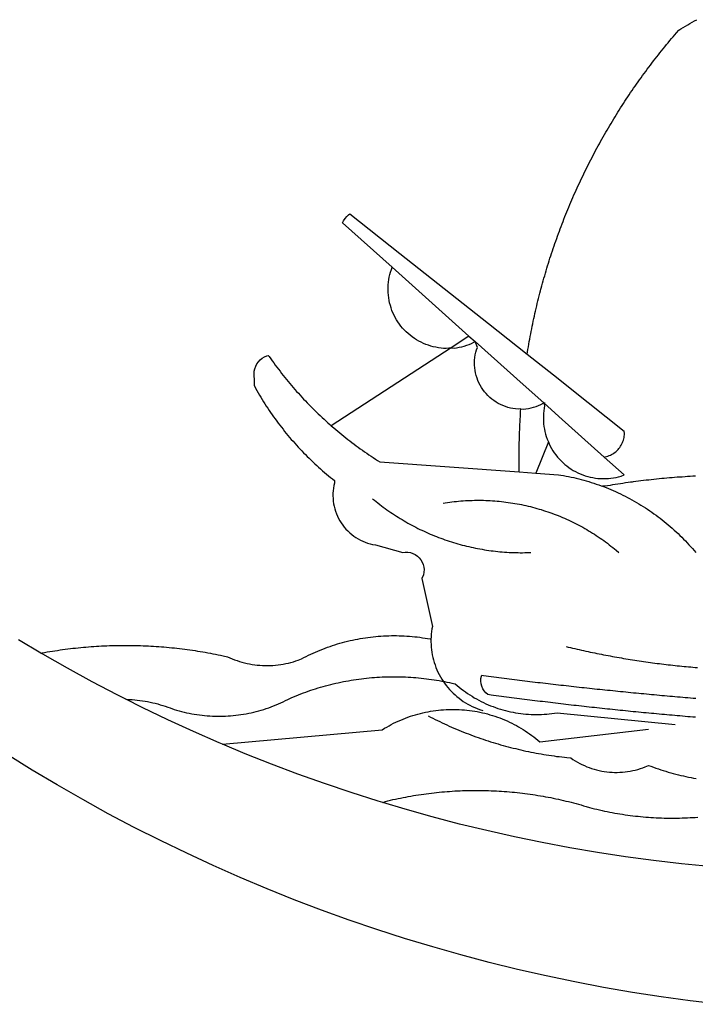
# Model space of a CAD drawing. Extents: x 177651 to 178071, y 1674830 to 1675199.
# Drawn here: x 177907 to 177909, y 1674955 to 1674957 of the extents above; entities that cross this region are included whole.
import ezdxf

# ---------------------------------------------------------------- set-up
doc = ezdxf.new("R2010")
doc.units = 0
doc.header["$LTSCALE"] = 5
doc.header["$MEASUREMENT"] = 0
doc.layers.add('BRAZAO', color=7, linetype='CONTINUOUS')
doc.layers.add('Selo', color=7, linetype='CONTINUOUS')

# ---------------------------------------------------------------- blocks, each defined once
blk = doc.blocks.new('Logo_Prefeitura')
at = {"layer": 'BRAZAO'}
for points in [[(-40.01, -919.22), (-48.2, -918.24), (-56.37, -917.12), (-64.51, -915.85), (-72.63, -914.44), (-80.73, -912.9), (-88.8, -911.21), (-96.84, -909.38), (-104.84, -907.41), (-112.81, -905.3), (-120.74, -903.05), (-128.63, -900.66), (-136.48, -898.14), (-144.28, -895.48), (-152.04, -892.68), (-159.74, -889.75), (-167.39, -886.68), (-174.99, -883.48), (-182.53, -880.15), (-190.01, -876.69), (-197.43, -873.1), (-204.79, -869.38), (-212.08, -865.53), (-219.3, -861.55), (-226.45, -857.45), (-233.53, -853.23), (-240.53, -848.88)], [(-231.08, -820.31), (-237.33, -816.6)], [(-90.26, -717.84), (-90.18, -717.56), (-89.99, -716.85), (-89.8, -716.14), (-89.6, -715.44), (-89.4, -714.73), (-89.2, -714.03), (-88.99, -713.32), (-88.79, -712.62), (-88.58, -711.92), (-88.36, -711.22), (-88.14, -710.51), (-87.93, -709.82), (-87.7, -709.12), (-87.48, -708.42), (-87.25, -707.72), (-87.02, -707.03), (-86.79, -706.33), (-86.55, -705.64), (-86.31, -704.94), (-86.07, -704.25), (-85.82, -703.56), (-85.58, -702.87), (-85.33, -702.18), (-85.07, -701.49), (-84.82, -700.8), (-84.56, -700.12), (-84.3, -699.43), (-84.03, -698.75), (-83.77, -698.06), (-83.5, -697.38), (-83.22, -696.7), (-82.95, -696.02), (-82.67, -695.34), (-82.39, -694.67), (-82.11, -693.99), (-81.82, -693.31), (-81.53, -692.64), (-81.24, -691.97), (-80.95, -691.29), (-80.65, -690.62), (-80.35, -689.95), (-80.05, -689.29), (-79.74, -688.62), (-79.43, -687.95), (-79.12, -687.29), (-78.81, -686.63), (-78.5, -685.96), (-78.18, -685.3), (-77.86, -684.64), (-77.53, -683.98), (-77.21, -683.33), (-76.88, -682.67), (-76.55, -682.02), (-76.21, -681.37), (-75.87, -680.71), (-75.54, -680.06), (-75.19, -679.42), (-74.85, -678.77), (-74.5, -678.12), (-74.15, -677.48), (-73.8, -676.84), (-73.44, -676.19), (-73.09, -675.55), (-72.73, -674.91), (-72.36, -674.28), (-72, -673.64), (-71.63, -673.01), (-71.26, -672.37), (-70.89, -671.74), (-70.51, -671.11), (-70.13, -670.48), (-69.75, -669.86), (-69.37, -669.23), (-68.98, -668.61), (-68.6, -667.98), (-68.2, -667.36), (-67.81, -666.74), (-67.42, -666.13), (-67.02, -665.51), (-66.62, -664.9), (-66.21, -664.28), (-65.81, -663.67), (-65.4, -663.06), (-64.99, -662.46), (-64.58, -661.85), (-64.16, -661.24), (-63.74, -660.64), (-63.32, -660.04), (-62.9, -659.44), (-62.48, -658.84), (-62.05, -658.25), (-61.62, -657.65), (-61.19, -657.06), (-60.75, -656.47), (-60.32, -655.88), (-59.88, -655.29), (-59.43, -654.71), (-58.99, -654.12), (-58.54, -653.54), (-58.1, -652.96), (-57.64, -652.38), (-57.19, -651.81), (-56.74, -651.23), (-56.28, -650.66), (-55.82, -650.09), (-55.35, -649.52), (-54.89, -648.95), (-54.42, -648.39), (-53.95, -647.82), (-53.48, -647.26), (-53.01, -646.7), (-52.53, -646.15), (-52.05, -645.59), (-51.44, -644.88), (-50.81, -644.5), (-50.19, -644.12), (-49.56, -643.75), (-48.92, -643.38), (-48.29, -643.01), (-47.65, -642.64), (-47.02, -642.28), (-46.38, -641.92)], [(-146.11, -699.17), (-145.81, -698.56), (-145.41, -697.95), (-144.95, -697.38), (-144.44, -696.86), (-144.06, -696.55)], [(-144.06, -696.55), (-129.94, -707.73)], [(-146.11, -699.17), (-132.16, -711.65)], [(-129.94, -707.73), (-105.04, -727.47)], [(-115.57, -734.32), (-116.93, -734.51), (-117.66, -734.48), (-118.39, -734.42), (-119.12, -734.32), (-119.84, -734.19), (-120.56, -734.03), (-121.26, -733.84), (-121.96, -733.62), (-122.65, -733.37), (-123.33, -733.09), (-123.99, -732.78), (-124.64, -732.44), (-125.28, -732.08), (-125.9, -731.68), (-126.5, -731.26), (-127.08, -730.81), (-127.64, -730.34), (-128.18, -729.84), (-128.7, -729.32), (-129.19, -728.78), (-129.66, -728.22), (-130.1, -727.63), (-130.52, -727.03), (-130.91, -726.41), (-131.28, -725.77), (-131.61, -725.12), (-131.92, -724.46), (-132.2, -723.78), (-132.45, -723.09), (-132.66, -722.39), (-132.85, -721.68), (-133, -720.96), (-133.13, -720.24), (-133.22, -719.51), (-133.28, -718.78), (-133.3, -718.04), (-133.3, -717.31), (-133.26, -716.58), (-133.19, -715.85), (-133.09, -715.12), (-132.96, -714.4), (-132.79, -713.69), (-132.6, -712.98), (-132.37, -712.28), (-132.16, -711.65)], [(-132.16, -711.65), (-110.51, -731.03)], [(-94.13, -736.12), (-94.03, -735.48), (-93.91, -734.76), (-93.79, -734.03), (-93.66, -733.31), (-93.54, -732.59), (-93.41, -731.87), (-93.27, -731.14), (-93.13, -730.42), (-93, -729.7), (-92.85, -728.98), (-92.71, -728.27), (-92.56, -727.55), (-92.41, -726.83), (-92.25, -726.11), (-92.1, -725.4), (-91.94, -724.68), (-91.78, -723.96), (-91.61, -723.25), (-91.44, -722.54), (-91.27, -721.82), (-91.1, -721.11), (-90.92, -720.4), (-90.74, -719.69), (-90.56, -718.98), (-90.37, -718.27), (-90.26, -717.84)], [(-105.04, -727.47), (-94.13, -736.12)], [(-110.51, -731.03), (-115.57, -734.32)], [(-110.51, -731.03), (-108.78, -732.58)], [(-115.57, -734.32), (-149.29, -756.27)], [(-115.57, -734.32), (-114.73, -734.41), (-114, -734.31), (-113.28, -734.18), (-112.57, -734.02), (-111.86, -733.83), (-111.16, -733.61), (-110.47, -733.36), (-109.8, -733.07), (-109.13, -732.76), (-108.78, -732.58)], [(-95.91, -751.5), (-96.68, -751.59), (-97.41, -751.53), (-98.14, -751.43), (-98.86, -751.28), (-99.57, -751.1), (-100.27, -750.88), (-100.95, -750.62), (-101.62, -750.32), (-102.27, -749.98), (-102.9, -749.61), (-103.51, -749.2), (-104.09, -748.75), (-104.65, -748.28), (-105.19, -747.77), (-105.69, -747.24), (-106.16, -746.68), (-106.6, -746.09), (-107, -745.48), (-107.37, -744.84), (-107.7, -744.19), (-108, -743.52), (-108.25, -742.83), (-108.47, -742.13), (-108.65, -741.42), (-108.78, -740.7), (-108.88, -739.97), (-108.93, -739.24), (-108.95, -738.51), (-108.92, -737.77), (-108.85, -737.04), (-108.74, -736.32), (-108.59, -735.6), (-108.39, -734.89), (-108.16, -734.2), (-108.78, -732.58)], [(-108.78, -732.58), (-95.28, -744.66)], [(-170.87, -745.08), (-170.88, -743.11), (-171.01, -742.39), (-171.04, -741.66), (-170.98, -740.93), (-170.82, -740.21), (-170.57, -739.52), (-170.23, -738.88), (-169.8, -738.28), (-169.3, -737.74), (-168.74, -737.28), (-168.11, -736.89), (-167.44, -736.59), (-167.02, -736.46)], [(-167.02, -736.46), (-166.78, -736.81), (-166.36, -737.41), (-165.93, -738.01), (-165.5, -738.6), (-165.06, -739.19), (-164.62, -739.78), (-164.18, -740.36), (-163.73, -740.94), (-163.28, -741.52), (-162.82, -742.1), (-162.37, -742.67), (-161.9, -743.24), (-161.44, -743.8), (-160.97, -744.37), (-160.49, -744.93), (-160.01, -745.48), (-159.53, -746.04), (-159.05, -746.59), (-158.56, -747.13), (-158.07, -747.68), (-157.57, -748.22), (-157.07, -748.75), (-156.57, -749.29), (-156.06, -749.82), (-155.55, -750.34), (-155.04, -750.87), (-154.52, -751.39), (-154, -751.9), (-153.47, -752.42), (-152.94, -752.92), (-152.41, -753.43), (-151.88, -753.93), (-151.34, -754.43), (-150.8, -754.93), (-150.25, -755.42), (-149.71, -755.9), (-149.29, -756.27)], [(-94.13, -736.12), (-85.44, -743)], [(-85.44, -743), (-82.02, -745.71)], [(-170.87, -745.08), (-170.64, -745.72), (-170.28, -746.36), (-169.91, -747), (-169.54, -747.63), (-169.16, -748.26), (-168.78, -748.88), (-168.39, -749.5), (-168, -750.12), (-167.6, -750.74), (-167.2, -751.35), (-166.79, -751.96), (-166.37, -752.57), (-165.95, -753.17), (-165.53, -753.77), (-165.1, -754.36), (-164.67, -754.95), (-164.23, -755.54), (-163.79, -756.13), (-163.34, -756.71), (-162.88, -757.28), (-162.43, -757.86), (-161.96, -758.43), (-161.5, -758.99), (-161.02, -759.55), (-160.55, -760.11), (-160.06, -760.66), (-159.58, -761.21), (-159.09, -761.75), (-158.58, -762.31)], [(-95.28, -744.66), (-89.48, -749.85)], [(-82.02, -745.71), (-66.83, -757.76)], [(-95.91, -751.5), (-95.21, -751.58), (-94.48, -751.52), (-93.76, -751.41), (-93.04, -751.27), (-92.33, -751.08), (-91.63, -750.85), (-90.95, -750.59), (-90.28, -750.28), (-89.48, -749.85)], [(-89.48, -749.85), (-89.22, -750.64), (-89.35, -751.36), (-89.45, -752.09), (-89.52, -752.82), (-89.56, -753.55), (-89.57, -754.28), (-89.55, -755.02), (-89.5, -755.75), (-89.41, -756.48), (-89.29, -757.2), (-89.15, -757.92), (-88.97, -758.63), (-88.76, -759.33), (-88.52, -760.03), (-88.1, -760.77)], [(-89.48, -749.85), (-85.23, -753.66)], [(-89.48, -749.85), (-89.05, -749.93), (-89.48, -749.85)], [(-96.35, -769.27), (-96.35, -768.36), (-96.36, -767.62), (-96.37, -766.89), (-96.38, -766.16), (-96.39, -765.42), (-96.39, -764.69), (-96.39, -763.96), (-96.38, -763.22), (-96.37, -762.49), (-96.36, -761.76), (-96.35, -761.02), (-96.33, -760.29), (-96.31, -759.56), (-96.29, -758.82), (-96.27, -758.09), (-96.24, -757.36), (-96.21, -756.62), (-96.17, -755.89), (-96.14, -755.16), (-96.1, -754.43), (-96.05, -753.69), (-96.01, -752.96), (-95.96, -752.23), (-95.91, -751.5)], [(-85.23, -753.66), (-72.46, -765.08)], [(-149.29, -756.27), (-148.6, -756.87), (-148.04, -757.34), (-147.48, -757.82), (-146.92, -758.29), (-146.35, -758.75), (-145.78, -759.21), (-145.21, -759.67), (-144.63, -760.12), (-144.05, -760.57), (-143.47, -761.02), (-142.89, -761.46), (-142.3, -761.9), (-141.71, -762.33), (-141.11, -762.76), (-140.51, -763.19), (-139.91, -763.61), (-139.31, -764.03), (-138.71, -764.44), (-138.1, -764.85), (-137.49, -765.26), (-136.87, -765.66), (-136.26, -766.06), (-135.66, -766.44)], [(-72.46, -765.08), (-72.12, -765.02), (-71.75, -764.93), (-71.39, -764.81), (-71.03, -764.68), (-70.68, -764.53), (-70.34, -764.36), (-70.01, -764.17), (-69.69, -763.96), (-69.38, -763.73), (-69.09, -763.49), (-68.81, -763.23), (-68.54, -762.95), (-68.29, -762.67), (-68.06, -762.36), (-67.84, -762.05), (-67.64, -761.72), (-67.46, -761.39), (-67.3, -761.04), (-67.16, -760.69), (-67.04, -760.33), (-66.94, -759.96), (-66.86, -759.58), (-66.8, -759.21), (-66.76, -758.83), (-66.74, -758.45), (-66.83, -757.76)], [(-158.58, -762.31), (-158.09, -762.83), (-157.59, -763.36), (-157.08, -763.89), (-156.56, -764.42), (-156.05, -764.93), (-155.52, -765.45), (-155, -765.96), (-154.47, -766.47), (-153.93, -766.97), (-153.39, -767.46), (-152.85, -767.96), (-152.3, -768.44), (-151.75, -768.93), (-151.19, -769.41), (-150.63, -769.88), (-150.07, -770.35), (-149.5, -770.81), (-148.93, -771.27), (-148.36, -771.73)], [(-88.1, -760.77), (-91.67, -769.61)], [(-88.1, -760.77), (-87.95, -761.38), (-87.63, -762.03), (-87.27, -762.68), (-86.89, -763.3), (-86.48, -763.91), (-86.05, -764.5), (-85.59, -765.08), (-85.11, -765.63), (-84.6, -766.16), (-84.07, -766.67), (-83.52, -767.15), (-82.95, -767.61), (-82.36, -768.05), (-81.75, -768.46), (-81.13, -768.84), (-80.49, -769.2), (-79.83, -769.53), (-79.16, -769.83), (-78.48, -770.1), (-77.79, -770.34), (-77.08, -770.55), (-76.37, -770.73), (-75.66, -770.88), (-74.93, -771), (-74.2, -771.09), (-73.47, -771.14), (-72.74, -771.17), (-72.01, -771.16), (-71.27, -771.12), (-70.54, -771.06), (-69.82, -770.95), (-69.1, -770.82), (-68.38, -770.66), (-67.67, -770.47), (-66.85, -770.1)], [(-72.46, -765.08), (-66.85, -770.1)], [(-135.66, -766.44), (-96.35, -769.27)], [(-96.35, -769.27), (-91.67, -769.61)], [(-91.67, -769.61), (-85.34, -770.07), (-84.62, -770.18), (-83.9, -770.31), (-83.17, -770.44), (-82.45, -770.58), (-81.74, -770.73), (-81.02, -770.89), (-80.31, -771.06), (-79.59, -771.23), (-78.88, -771.42), (-78.18, -771.61), (-77.47, -771.81), (-76.77, -772.02), (-76.07, -772.23), (-75.37, -772.46), (-74.67, -772.69), (-73.98, -772.93), (-73.29, -773.18), (-72.92, -773.32)], [(-50.45, -770.74), (-51.13, -770.73), (-51.13, -770.73), (-51.86, -770.78), (-52.6, -770.84), (-53.33, -770.9), (-54.06, -770.97), (-54.79, -771.03), (-55.52, -771.1), (-56.25, -771.17), (-56.98, -771.24), (-57.71, -771.32), (-58.44, -771.39), (-59.17, -771.47), (-59.89, -771.56), (-60.62, -771.64), (-61.35, -771.73), (-62.08, -771.82), (-62.81, -771.91), (-63.53, -772), (-64.26, -772.1), (-64.58, -772.14)], [(-46.74, -770.44), (-47.47, -770.48), (-48.21, -770.53), (-48.94, -770.57), (-49.67, -770.62), (-50.45, -770.74)], [(-148.36, -771.73), (-148.39, -772.41), (-148.55, -773.12), (-148.68, -773.85), (-148.77, -774.57), (-148.82, -775.3), (-148.83, -776.04), (-148.8, -776.77), (-148.74, -777.5), (-148.63, -778.23), (-148.49, -778.95), (-148.32, -779.66), (-148.1, -780.36), (-147.85, -781.05), (-147.56, -781.73), (-147.24, -782.38), (-146.89, -783.03), (-146.5, -783.65), (-146.08, -784.25), (-145.63, -784.83), (-145.15, -785.39), (-144.65, -785.91), (-144.11, -786.42), (-143.55, -786.89), (-142.97, -787.34), (-142.36, -787.75), (-141.74, -788.13), (-141.09, -788.48), (-140.43, -788.79), (-139.75, -789.07), (-139.06, -789.32), (-138.36, -789.52), (-137.64, -789.7), (-136.82, -789.85), (-129.17, -791.95), (-128.44, -791.86), (-128.44, -791.86), (-127.71, -791.88), (-126.99, -792), (-126.29, -792.23), (-125.63, -792.55), (-125.03, -792.97), (-124.5, -793.47), (-124.04, -794.05), (-123.67, -794.68), (-123.4, -795.36), (-123.23, -796.07), (-123.16, -796.8), (-123.21, -797.53), (-123.35, -798.25), (-123.78, -799.29), (-120.79, -812.79), (-120.93, -813.51), (-121.04, -814.23), (-121.12, -814.96), (-121.18, -815.69), (-121.21, -816.37)], [(-64.58, -772.14), (-64.99, -772.19), (-65.71, -772.3), (-66.44, -772.4), (-67.17, -772.5), (-67.89, -772.61), (-68.62, -772.72), (-69.34, -772.83), (-70.07, -772.95), (-70.79, -773.07), (-71.51, -773.18), (-72.24, -773.31), (-72.92, -773.32)], [(-72.92, -773.32), (-71.92, -773.7), (-71.24, -773.97), (-70.56, -774.25), (-69.89, -774.54), (-69.22, -774.84), (-68.55, -775.14), (-67.89, -775.46), (-67.23, -775.78), (-66.57, -776.1), (-65.92, -776.44), (-65.27, -776.78), (-64.63, -777.13), (-63.98, -777.49), (-63.35, -777.86), (-62.72, -778.23), (-62.09, -778.61), (-61.47, -779), (-60.85, -779.39), (-60.24, -779.79), (-59.63, -780.2), (-59.02, -780.62), (-58.42, -781.04), (-57.83, -781.47), (-57.24, -781.91), (-56.66, -782.35), (-56.08, -782.8), (-55.51, -783.26), (-54.94, -783.73), (-54.38, -784.2), (-53.82, -784.67), (-53.27, -785.16), (-52.72, -785.65), (-52.18, -786.14), (-51.65, -786.65), (-51.12, -787.16), (-50.6, -787.67), (-50.08, -788.19), (-49.57, -788.72), (-49.07, -789.25), (-48.57, -789.79), (-48.08, -790.34), (-47.6, -790.89), (-47.12, -791.44), (-46.65, -792.01)], [(-137.64, -776.83), (-137.14, -777.23), (-136.65, -777.64), (-136.15, -778.03), (-135.65, -778.42), (-135.15, -778.81), (-134.64, -779.19), (-134.12, -779.57), (-133.61, -779.94), (-133.09, -780.3), (-132.56, -780.67), (-132.04, -781.02), (-131.51, -781.37), (-130.97, -781.72), (-130.44, -782.06), (-129.9, -782.39), (-129.35, -782.72), (-128.8, -783.05), (-128.25, -783.37), (-127.7, -783.68), (-127.14, -783.99), (-126.59, -784.29), (-126.02, -784.59), (-125.46, -784.88), (-124.89, -785.17), (-124.32, -785.45), (-123.75, -785.73), (-123.17, -786), (-122.59, -786.26), (-122.01, -786.52), (-121.43, -786.77), (-120.84, -787.02), (-120.25, -787.26), (-119.66, -787.5), (-119.07, -787.73), (-118.47, -787.95), (-117.88, -788.17), (-117.28, -788.38), (-116.67, -788.59), (-116.07, -788.79), (-115.47, -788.98), (-114.86, -789.17), (-114.25, -789.36), (-113.64, -789.53), (-113.03, -789.7), (-112.41, -789.87), (-111.8, -790.03), (-111.18, -790.18), (-110.56, -790.33), (-109.94, -790.47), (-109.32, -790.61), (-108.7, -790.73), (-108.07, -790.86), (-107.45, -790.97), (-106.82, -791.08), (-106.19, -791.19), (-105.56, -791.29), (-104.93, -791.38), (-104.3, -791.47), (-103.67, -791.55), (-103.04, -791.62), (-102.41, -791.69), (-101.78, -791.75), (-101.14, -791.8), (-100.51, -791.85), (-99.87, -791.9), (-99.24, -791.93), (-98.6, -791.96), (-97.97, -791.99), (-97.33, -792.01), (-96.7, -792.02), (-96.06, -792.03), (-95.42, -792.03), (-94.79, -792.02), (-94.15, -792.01), (-93.08, -791.97)], [(-117.83, -778.09), (-117.21, -777.99), (-116.58, -777.89), (-115.95, -777.81), (-115.32, -777.72), (-114.68, -777.65), (-114.05, -777.58), (-113.42, -777.52), (-112.79, -777.46), (-112.15, -777.41), (-111.52, -777.37), (-110.88, -777.34), (-110.25, -777.31), (-109.61, -777.29), (-108.97, -777.27), (-108.34, -777.26), (-107.7, -777.26), (-107.7, -777.26), (-107.07, -777.27), (-106.43, -777.28), (-105.79, -777.3), (-105.16, -777.32), (-104.52, -777.35), (-103.89, -777.39), (-103.25, -777.44), (-102.62, -777.49), (-101.99, -777.55), (-101.35, -777.61), (-100.72, -777.68), (-100.09, -777.76), (-99.46, -777.85), (-98.83, -777.94), (-98.2, -778.04), (-97.58, -778.14), (-96.95, -778.25), (-96.32, -778.37), (-95.7, -778.5), (-95.08, -778.63), (-94.46, -778.76), (-93.84, -778.91), (-93.22, -779.06), (-92.6, -779.22), (-91.99, -779.38), (-91.38, -779.55), (-90.76, -779.73), (-90.16, -779.91), (-89.55, -780.1), (-88.94, -780.3), (-88.34, -780.5), (-87.74, -780.71), (-87.14, -780.92), (-86.54, -781.14), (-85.95, -781.37), (-85.36, -781.6), (-84.77, -781.84), (-84.18, -782.09), (-83.6, -782.34), (-83.02, -782.6), (-82.44, -782.86), (-81.86, -783.13), (-81.29, -783.41), (-80.72, -783.69), (-80.15, -783.98), (-79.59, -784.28), (-79.03, -784.58), (-78.47, -784.88), (-77.92, -785.19), (-77.37, -785.51), (-76.82, -785.84), (-76.27, -786.17), (-75.73, -786.5), (-75.2, -786.84), (-74.66, -787.19), (-74.13, -787.54), (-73.61, -787.9), (-73.09, -788.26), (-72.57, -788.63), (-72.05, -789), (-71.54, -789.38), (-71.04, -789.77), (-70.53, -790.16), (-70.03, -790.55), (-69.54, -790.95), (-69.05, -791.36), (-68.33, -791.97)], [(-231.08, -820.31), (-230.73, -820.24), (-230.01, -820.11), (-229.29, -819.99), (-228.56, -819.87), (-227.84, -819.75), (-227.11, -819.64), (-226.39, -819.53), (-225.66, -819.42), (-224.94, -819.32), (-224.21, -819.22), (-223.48, -819.13), (-222.75, -819.04), (-222.03, -818.96), (-221.3, -818.88), (-220.57, -818.8), (-219.84, -818.73), (-219.11, -818.66), (-218.38, -818.59), (-217.65, -818.53), (-216.91, -818.48), (-216.18, -818.43), (-215.45, -818.38), (-214.72, -818.33), (-213.99, -818.29), (-213.25, -818.26), (-212.52, -818.23), (-211.79, -818.2), (-211.06, -818.18), (-210.32, -818.16), (-209.59, -818.14), (-208.86, -818.13), (-208.12, -818.12), (-207.39, -818.12), (-207.39, -818.12), (-206.66, -818.12), (-205.92, -818.13), (-205.19, -818.14), (-204.46, -818.15), (-203.72, -818.17), (-202.99, -818.19), (-202.26, -818.22), (-201.52, -818.25), (-200.79, -818.28), (-200.06, -818.32), (-199.33, -818.36), (-198.59, -818.41), (-197.86, -818.46), (-197.13, -818.52), (-196.4, -818.58), (-195.67, -818.64), (-194.94, -818.71), (-194.21, -818.78), (-193.48, -818.85), (-192.75, -818.93), (-192.02, -819.02), (-191.29, -819.1), (-190.57, -819.2), (-189.84, -819.29), (-189.11, -819.39), (-188.39, -819.5), (-187.66, -819.6), (-186.94, -819.72), (-186.21, -819.83), (-185.49, -819.95), (-184.77, -820.08), (-184.04, -820.21), (-183.32, -820.34), (-182.6, -820.47), (-181.88, -820.62), (-181.16, -820.76), (-180.45, -820.91), (-179.73, -821.06), (-178.55, -821.32), (-177.89, -821.63), (-177.21, -821.91), (-176.53, -822.18), (-175.84, -822.42), (-175.14, -822.65), (-174.44, -822.86), (-173.73, -823.05), (-173.01, -823.22), (-172.3, -823.36), (-171.57, -823.49), (-170.85, -823.6), (-170.12, -823.68), (-169.39, -823.75), (-168.66, -823.79), (-167.92, -823.82), (-167.19, -823.82), (-166.46, -823.8), (-165.73, -823.76), (-164.99, -823.71), (-164.27, -823.63), (-163.54, -823.53), (-162.81, -823.41), (-162.1, -823.26), (-161.38, -823.1), (-160.67, -822.92), (-159.96, -822.72), (-159.26, -822.5), (-158.57, -822.26), (-157.71, -821.93), (-157.06, -821.58), (-156.4, -821.25), (-155.75, -820.93), (-155.08, -820.61), (-154.42, -820.3), (-153.75, -820), (-153.07, -819.72), (-152.4, -819.44), (-151.71, -819.16), (-151.03, -818.9), (-150.34, -818.65), (-149.65, -818.4), (-148.95, -818.17), (-148.26, -817.94), (-147.56, -817.73), (-146.85, -817.52), (-146.15, -817.32), (-145.44, -817.14), (-144.73, -816.96), (-144.01, -816.79), (-143.3, -816.63), (-142.58, -816.48), (-141.86, -816.34), (-141.14, -816.21), (-140.41, -816.08), (-139.69, -815.97), (-138.96, -815.87), (-138.24, -815.78), (-137.51, -815.69), (-136.78, -815.62), (-136.05, -815.56), (-135.32, -815.5), (-134.58, -815.46), (-133.85, -815.42), (-133.12, -815.4), (-132.38, -815.38), (-131.65, -815.38), (-131.65, -815.38), (-130.92, -815.38), (-130.18, -815.4), (-129.45, -815.42), (-128.72, -815.45), (-127.99, -815.5), (-127.25, -815.55), (-126.52, -815.61), (-125.79, -815.68), (-125.07, -815.77), (-124.34, -815.86), (-123.61, -815.96), (-122.89, -816.07), (-122.16, -816.19), (-121.44, -816.32), (-121.21, -816.37)], [(-121.21, -816.37), (-121.21, -817.16), (-121.19, -817.89), (-121.14, -818.63), (-121.07, -819.35), (-120.97, -820.08), (-120.84, -820.8), (-120.69, -821.52), (-120.51, -822.23), (-120.31, -822.94), (-120.08, -823.63), (-119.82, -824.32), (-119.54, -825), (-119.24, -825.67), (-118.91, -826.32), (-118.56, -826.97), (-118.19, -827.6), (-117.8, -828.25)], [(-207.13, -833.32), (-209.59, -832.08), (-216.63, -828.39), (-223.6, -824.58), (-230.5, -820.65), (-231.08, -820.31)], [(-83.18, -818.47), (-82.56, -818.62), (-81.94, -818.76), (-81.32, -818.91), (-80.71, -819.05), (-80.09, -819.19), (-79.46, -819.33), (-78.84, -819.47), (-78.22, -819.6), (-77.6, -819.74), (-76.98, -819.87), (-76.36, -820), (-75.73, -820.13), (-75.11, -820.26), (-74.49, -820.39), (-73.86, -820.51), (-73.24, -820.63), (-72.61, -820.76), (-71.99, -820.88), (-71.36, -820.99), (-70.74, -821.11), (-70.11, -821.23), (-69.49, -821.34), (-68.86, -821.45), (-68.23, -821.56), (-67.61, -821.67), (-66.98, -821.78), (-66.35, -821.88), (-65.73, -821.99), (-65.1, -822.09), (-64.47, -822.19), (-63.84, -822.29), (-63.21, -822.38), (-62.58, -822.48), (-61.95, -822.57), (-61.33, -822.67), (-60.7, -822.76), (-60.07, -822.85), (-59.44, -822.93), (-58.81, -823.02), (-58.17, -823.1), (-57.54, -823.19), (-56.91, -823.27), (-56.28, -823.35), (-55.65, -823.42), (-55.02, -823.5), (-54.39, -823.57), (-53.75, -823.65), (-53.12, -823.72), (-52.49, -823.79), (-51.86, -823.85), (-51.23, -823.92), (-50.59, -823.98), (-49.96, -824.05), (-49.33, -824.11), (-48.69, -824.17), (-48.06, -824.22), (-47.43, -824.28), (-46.79, -824.33), (-46.16, -824.39)], [(-207.13, -833.32), (-206.11, -833.36), (-206.11, -833.36), (-205.38, -833.41), (-204.65, -833.47), (-203.92, -833.54), (-203.19, -833.63), (-202.47, -833.74), (-201.74, -833.85), (-201.02, -833.98), (-200.3, -834.12), (-199.58, -834.28), (-198.87, -834.45), (-198.16, -834.63), (-197.45, -834.83), (-196.75, -835.03), (-196.05, -835.25), (-195.36, -835.49), (-194.67, -835.74), (-193.57, -836.16), (-192.87, -836.37), (-192.16, -836.57), (-191.46, -836.76), (-190.74, -836.94), (-190.03, -837.1), (-189.31, -837.25), (-188.59, -837.39), (-187.87, -837.51), (-187.14, -837.63), (-186.42, -837.73), (-185.69, -837.82), (-184.96, -837.89), (-184.23, -837.96), (-183.5, -838.01), (-182.77, -838.04), (-182.03, -838.07), (-181.3, -838.08), (-180.57, -838.08), (-179.83, -838.07), (-179.1, -838.04), (-178.37, -838), (-177.64, -837.95), (-176.9, -837.89), (-176.18, -837.81), (-175.45, -837.72), (-174.72, -837.62), (-174, -837.51), (-173.27, -837.38), (-172.55, -837.24), (-171.84, -837.09), (-171.12, -836.93), (-170.41, -836.75), (-169.7, -836.57), (-168.99, -836.37), (-168.29, -836.15), (-167.59, -835.93), (-166.9, -835.69), (-166.21, -835.44), (-165.53, -835.18), (-164.84, -834.91), (-164.17, -834.63), (-163.5, -834.33), (-162.83, -834.02), (-162.17, -833.7), (-161.52, -833.37), (-160.57, -832.87), (-159.89, -832.59), (-159.21, -832.31), (-158.53, -832.04), (-157.85, -831.77), (-157.16, -831.52), (-156.47, -831.27), (-155.78, -831.02), (-155.09, -830.78), (-154.39, -830.55), (-153.69, -830.33), (-152.99, -830.12), (-152.29, -829.91), (-151.58, -829.71), (-150.88, -829.51), (-150.17, -829.32), (-149.46, -829.14), (-148.74, -828.97), (-148.03, -828.8), (-147.31, -828.64), (-146.6, -828.49), (-145.88, -828.34), (-145.16, -828.21), (-144.43, -828.07), (-143.71, -827.95), (-142.99, -827.83), (-142.26, -827.72), (-141.54, -827.62), (-140.81, -827.53), (-140.08, -827.44), (-139.35, -827.36), (-138.62, -827.28), (-137.89, -827.22), (-137.16, -827.16), (-136.43, -827.11), (-135.7, -827.06), (-134.97, -827.03), (-134.23, -827), (-133.5, -826.97), (-132.77, -826.96), (-132.03, -826.95), (-131.3, -826.95), (-131.3, -826.95), (-130.57, -826.96), (-129.83, -826.97), (-129.1, -826.99), (-128.37, -827.02), (-127.63, -827.05), (-126.9, -827.1), (-126.17, -827.15), (-125.44, -827.2), (-124.71, -827.27), (-123.98, -827.34), (-123.25, -827.42), (-122.52, -827.51), (-121.79, -827.6), (-121.07, -827.7), (-120.34, -827.81), (-119.62, -827.92), (-118.89, -828.05), (-118.17, -828.18), (-117.8, -828.25)], [(-117.8, -828.25), (-117.45, -828.31), (-116.73, -828.46), (-116.02, -828.61), (-115.3, -828.77), (-114.36, -828.98), (-113.81, -829.46), (-113.25, -829.93), (-112.67, -830.39), (-112.09, -830.83), (-111.49, -831.26), (-110.89, -831.68), (-110.28, -832.09), (-109.66, -832.48), (-109.03, -832.86), (-108.4, -833.22), (-107.75, -833.57), (-107.1, -833.91), (-106.45, -834.24), (-105.78, -834.55), (-105.11, -834.84), (-104.43, -835.12), (-103.75, -835.39), (-103.06, -835.64), (-102.37, -835.88), (-101.67, -836.1), (-100.96, -836.31), (-100.26, -836.5), (-99.54, -836.68), (-98.83, -836.84), (-98.11, -836.98), (-97.39, -837.11), (-96.66, -837.23), (-95.94, -837.33), (-95.21, -837.41), (-94.48, -837.48), (-93.75, -837.53), (-93.01, -837.57), (-92.28, -837.59), (-91.55, -837.6), (-90.81, -837.59), (-90.08, -837.56), (-89.35, -837.52), (-88.62, -837.47), (-87.89, -837.39), (-87.16, -837.31), (-85.72, -837.09), (-85.72, -837.09), (-52.43, -840.39)], [(-117.8, -828.25), (-117.38, -828.82), (-116.94, -829.41), (-116.48, -829.98), (-116, -830.53), (-115.5, -831.07), (-114.98, -831.59), (-114.44, -832.09), (-113.89, -832.57), (-113.32, -833.03), (-112.73, -833.47), (-112.13, -833.89), (-111.51, -834.28), (-110.88, -834.66), (-110.24, -835), (-109.58, -835.33), (-108.91, -835.63), (-108.23, -835.91), (-107.55, -836.17), (-106.57, -836.48)], [(-46.73, -838.39), (-47.46, -838.33), (-48.19, -838.27), (-48.93, -838.21), (-49.66, -838.15), (-50.39, -838.08), (-51.12, -838.02), (-51.85, -837.96), (-52.58, -837.89), (-53.31, -837.83), (-54.04, -837.76), (-54.77, -837.7), (-55.5, -837.63), (-56.23, -837.57), (-56.96, -837.5), (-57.69, -837.43), (-58.42, -837.36), (-59.15, -837.29), (-59.88, -837.23), (-60.61, -837.16), (-61.34, -837.09), (-62.07, -837.02), (-62.8, -836.95), (-63.53, -836.88), (-64.26, -836.8), (-64.99, -836.73), (-65.72, -836.66), (-66.45, -836.59), (-67.18, -836.51), (-67.91, -836.44), (-68.64, -836.36), (-69.37, -836.29), (-70.1, -836.21), (-70.82, -836.14), (-71.55, -836.06), (-72.28, -835.98), (-73.01, -835.9), (-73.74, -835.83), (-74.47, -835.75), (-75.2, -835.67), (-75.93, -835.59), (-76.66, -835.51), (-77.39, -835.43), (-78.11, -835.35), (-78.84, -835.27), (-79.57, -835.18), (-80.3, -835.1), (-81.03, -835.02), (-81.76, -834.93), (-82.49, -834.85), (-83.21, -834.77), (-83.94, -834.68), (-84.67, -834.6), (-85.4, -834.51), (-86.13, -834.42), (-86.86, -834.34), (-87.58, -834.25), (-88.31, -834.16), (-89.04, -834.07), (-89.77, -833.98), (-90.49, -833.9), (-91.22, -833.81), (-91.95, -833.72), (-92.68, -833.62), (-93.41, -833.53), (-94.13, -833.44), (-94.86, -833.35), (-95.59, -833.26), (-96.31, -833.16), (-97.04, -833.07), (-97.77, -832.98), (-98.5, -832.88), (-99.22, -832.79), (-99.95, -832.69), (-100.68, -832.59), (-101.4, -832.5), (-102.13, -832.4), (-102.86, -832.3), (-103.58, -832.21), (-104.31, -832.11), (-105.22, -831.98), (-105.78, -831.51), (-106.26, -830.96), (-106.65, -830.34), (-106.93, -829.66), (-107.11, -828.95), (-107.18, -828.22), (-107.13, -827.49), (-106.97, -826.78), (-106.88, -826.56)], [(-106.88, -826.56), (-106.45, -826.62), (-105.72, -826.71), (-104.99, -826.81), (-104.26, -826.9), (-103.54, -827), (-102.81, -827.09), (-102.08, -827.18), (-101.36, -827.28), (-100.63, -827.37), (-99.9, -827.46), (-99.17, -827.55), (-98.45, -827.65), (-97.72, -827.74), (-96.99, -827.83), (-96.26, -827.92), (-95.53, -828.01), (-94.81, -828.1), (-94.08, -828.18), (-93.35, -828.27), (-92.62, -828.36), (-91.89, -828.45), (-91.17, -828.54), (-90.44, -828.62), (-89.71, -828.71), (-88.98, -828.79), (-88.25, -828.88), (-87.53, -828.96), (-86.8, -829.05), (-86.07, -829.13), (-85.34, -829.22), (-84.61, -829.3), (-83.88, -829.38), (-83.15, -829.46), (-82.43, -829.54), (-81.7, -829.63), (-80.97, -829.71), (-80.24, -829.79), (-79.51, -829.87), (-78.78, -829.95), (-78.05, -830.03), (-77.32, -830.11), (-76.59, -830.18), (-75.86, -830.26), (-75.14, -830.34), (-74.41, -830.42), (-73.68, -830.49), (-72.95, -830.57), (-72.22, -830.64), (-71.49, -830.72), (-70.76, -830.79), (-70.03, -830.87), (-69.3, -830.94), (-68.57, -831.02), (-67.84, -831.09), (-67.11, -831.16), (-66.38, -831.23), (-65.65, -831.3), (-64.92, -831.38), (-64.19, -831.45), (-63.46, -831.52), (-62.73, -831.59), (-62, -831.66), (-61.27, -831.73), (-60.54, -831.79), (-59.81, -831.86), (-59.08, -831.93), (-58.35, -832), (-57.62, -832.06), (-56.89, -832.13), (-56.16, -832.2), (-55.43, -832.26), (-54.7, -832.33), (-53.97, -832.39), (-53.24, -832.46), (-52.51, -832.52), (-51.78, -832.58), (-51.05, -832.65), (-50.32, -832.71), (-49.59, -832.77), (-48.85, -832.83), (-48.12, -832.89), (-47.39, -832.96), (-46.66, -833.02)], [(-179.89, -845.99), (-180.84, -845.59), (-188.12, -842.4), (-195.34, -839.09), (-202.5, -835.65), (-207.13, -833.32)], [(-179.89, -845.99), (-134.93, -841.87), (-134.3, -841.49), (-133.67, -841.12), (-133.03, -840.76), (-132.39, -840.41), (-131.73, -840.08), (-131.07, -839.76), (-130.41, -839.45), (-129.74, -839.16), (-129.06, -838.87), (-128.38, -838.61), (-127.69, -838.35), (-127, -838.11), (-126.3, -837.88), (-125.6, -837.67), (-124.89, -837.47), (-124.18, -837.28), (-123.47, -837.11), (-122.75, -836.95), (-122.03, -836.81), (-121.31, -836.68), (-120.59, -836.57), (-119.86, -836.46), (-119.13, -836.38), (-118.4, -836.3), (-117.67, -836.25), (-116.94, -836.2), (-116.21, -836.17), (-115.47, -836.16), (-114.74, -836.16), (-114.74, -836.16), (-114.01, -836.17), (-113.27, -836.2), (-112.54, -836.24), (-111.81, -836.3), (-111.08, -836.37), (-110.35, -836.45), (-109.63, -836.55), (-108.9, -836.67), (-108.18, -836.79), (-107.46, -836.94), (-106.74, -837.09), (-106.03, -837.26), (-105.32, -837.45), (-104.61, -837.65), (-103.91, -837.86), (-103.21, -838.08), (-102.52, -838.32), (-101.83, -838.58), (-101.15, -838.84), (-100.47, -839.12), (-99.8, -839.42), (-99.13, -839.72), (-98.47, -840.04), (-97.82, -840.37), (-97.17, -840.72), (-96.53, -841.07), (-95.9, -841.44), (-95.27, -841.83), (-94.65, -842.22), (-94.04, -842.63), (-93.44, -843.05), (-92.85, -843.48), (-92.26, -843.92), (-91.68, -844.37), (-91.12, -844.84), (-90.53, -845.33), (-59.93, -841.74)], [(-122.03, -837.98), (-121.37, -838.31), (-120.72, -838.64), (-120.06, -838.97), (-119.4, -839.29), (-118.74, -839.61), (-118.08, -839.93), (-117.42, -840.24), (-116.75, -840.54), (-116.08, -840.84), (-115.41, -841.14), (-114.74, -841.43), (-114.06, -841.72), (-113.38, -842), (-112.71, -842.28), (-112.03, -842.55), (-111.34, -842.82), (-110.66, -843.08), (-109.97, -843.34), (-109.29, -843.6), (-108.6, -843.85), (-107.91, -844.1), (-107.21, -844.34), (-106.52, -844.57), (-105.82, -844.8), (-105.13, -845.03), (-104.43, -845.26), (-103.73, -845.47), (-103.03, -845.69), (-102.32, -845.9), (-101.62, -846.1), (-100.91, -846.3), (-100.2, -846.49), (-99.5, -846.68), (-98.79, -846.87), (-98.08, -847.05), (-97.36, -847.22), (-96.65, -847.39), (-95.94, -847.56), (-95.22, -847.72), (-94.5, -847.88), (-93.79, -848.03), (-93.07, -848.18), (-92.35, -848.32), (-91.63, -848.45), (-90.91, -848.59), (-90.18, -848.71), (-89.46, -848.84), (-88.74, -848.95), (-88.01, -849.07), (-87.29, -849.18), (-86.56, -849.28), (-85.83, -849.38), (-85.11, -849.47), (-84.38, -849.56), (-83.65, -849.64), (-82.92, -849.72), (-81.84, -849.83), (-81.23, -850.24), (-80.62, -850.64), (-79.99, -851.01), (-79.34, -851.36), (-78.69, -851.69), (-78.02, -852), (-77.35, -852.29), (-76.66, -852.55), (-75.97, -852.79), (-75.27, -853.01), (-74.56, -853.21), (-73.85, -853.38), (-73.13, -853.52), (-72.41, -853.65), (-71.68, -853.74), (-70.95, -853.82), (-70.22, -853.87), (-69.49, -853.9), (-68.75, -853.9), (-68.02, -853.88), (-67.29, -853.83), (-66.56, -853.76), (-65.83, -853.67), (-65.11, -853.54), (-64.39, -853.4), (-63.67, -853.24), (-62.97, -853.05), (-62.26, -852.83), (-61.57, -852.59), (-60.88, -852.34), (-59.94, -851.94), (-59.94, -851.94), (-59.26, -852.19), (-58.57, -852.45), (-57.88, -852.69), (-57.18, -852.93), (-56.49, -853.16), (-55.79, -853.39), (-55.09, -853.6), (-54.39, -853.81), (-53.68, -854.01), (-52.97, -854.21), (-52.26, -854.39), (-51.55, -854.57), (-50.84, -854.74), (-50.13, -854.91), (-49.41, -855.07), (-48.69, -855.22), (-47.97, -855.36), (-47.25, -855.49), (-46.53, -855.62)], [(-134.81, -862.4), (-136.13, -862.01), (-143.7, -859.6), (-151.22, -857.06), (-158.7, -854.38), (-166.13, -851.58), (-173.51, -848.65), (-179.89, -845.99)], [(-134.81, -862.4), (-134.06, -862.08), (-133.35, -861.91), (-132.63, -861.74), (-131.92, -861.58), (-131.2, -861.42), (-130.49, -861.27), (-129.77, -861.12), (-129.05, -860.97), (-128.33, -860.84), (-127.61, -860.7), (-126.88, -860.57), (-126.16, -860.45), (-125.44, -860.33), (-124.71, -860.22), (-123.99, -860.11), (-123.26, -860), (-122.54, -859.9), (-121.81, -859.81), (-121.08, -859.72), (-120.35, -859.64), (-119.62, -859.56), (-118.89, -859.48), (-118.16, -859.42), (-117.43, -859.35), (-116.7, -859.29), (-115.97, -859.24), (-115.24, -859.19), (-114.51, -859.14), (-113.77, -859.1), (-113.04, -859.07), (-112.31, -859.04), (-111.57, -859.02), (-110.84, -859), (-110.11, -858.98), (-109.37, -858.97), (-108.64, -858.97), (-108.64, -858.97), (-107.91, -858.97), (-107.17, -858.98), (-106.44, -858.99), (-105.71, -859), (-104.98, -859.02), (-104.24, -859.05), (-103.51, -859.08), (-102.78, -859.12), (-102.04, -859.16), (-101.31, -859.2), (-100.58, -859.25), (-99.85, -859.31), (-99.12, -859.37), (-98.39, -859.44), (-97.66, -859.51), (-96.93, -859.58), (-96.2, -859.66), (-95.47, -859.75), (-94.74, -859.84), (-94.02, -859.93), (-93.29, -860.04), (-92.56, -860.14), (-91.84, -860.25), (-91.12, -860.37), (-90.39, -860.49), (-89.67, -860.61), (-88.95, -860.74), (-88.23, -860.88), (-87.51, -861.02), (-86.79, -861.16), (-86.07, -861.31), (-85.35, -861.47), (-84.64, -861.63), (-83.92, -861.79), (-83.21, -861.96), (-82.5, -862.13), (-81.78, -862.31), (-81.08, -862.5), (-80.37, -862.69), (-79.66, -862.88), (-78.95, -863.08), (-78.25, -863.28), (-77.54, -863.49), (-76.61, -863.78), (-75.9, -863.96), (-75.19, -864.13), (-74.47, -864.3), (-73.76, -864.47), (-73.04, -864.63), (-72.32, -864.78), (-71.61, -864.93), (-70.89, -865.07), (-70.17, -865.21), (-69.44, -865.34), (-68.72, -865.47), (-68, -865.59), (-67.27, -865.7), (-66.55, -865.81), (-65.82, -865.91), (-65.1, -866.01), (-64.37, -866.1), (-63.64, -866.19), (-62.91, -866.26), (-62.18, -866.34), (-61.45, -866.41), (-60.72, -866.47), (-59.99, -866.53), (-59.26, -866.58), (-58.53, -866.62), (-57.79, -866.66), (-57.06, -866.7), (-56.33, -866.72), (-55.59, -866.75), (-54.86, -866.76), (-54.13, -866.77), (-53.39, -866.78), (-52.66, -866.78), (-51.93, -866.77), (-51.19, -866.76), (-50.46, -866.74), (-49.73, -866.72), (-49, -866.69), (-48.26, -866.65), (-47.53, -866.61), (-46.8, -866.57), (-46.07, -866.51)], [(-8.08, -882.2), (-11.07, -882.17), (-19.01, -881.94), (-26.95, -881.57), (-34.87, -881.07), (-42.79, -880.42), (-50.69, -879.64), (-58.58, -878.72), (-66.45, -877.66), (-74.3, -876.46), (-82.14, -875.13), (-89.94, -873.66), (-97.72, -872.06), (-105.47, -870.31), (-113.19, -868.44), (-120.87, -866.43), (-128.52, -864.29), (-134.81, -862.4)]]:
    blk.add_lwpolyline(points, dxfattribs=at)

msp = doc.modelspace()

# ---------------------------------------------------------------- block references
at = {"layer": 'Selo', "linetype": 'Continuous', "xscale": 0.009945506928488612, "yscale": 0.009945506928488612, "zscale": 0.00994550699641468}
msp.add_blockref('Logo_Prefeitura', (177909.5395, 1674963.7955), dxfattribs=at)

doc.saveas('drawing.dxf')
